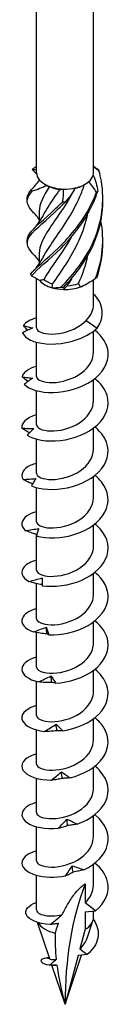
# Model space of a CAD drawing. Units: millimetres. Extents: x -44 to 100, y -474 to 4.
# Drawn here: x 85 to 93, y -474 to -383 of the extents above; entities that cross this region are included whole.
import ezdxf

# ---------------------------------------------------------------- set-up
doc = ezdxf.new("R2010")
doc.units = ezdxf.units.MM

# ---------------------------------------------------------------- blocks, each defined once
blk = doc.blocks.new('SWW8x220-ISO')
at = {"layer": ''}
for p, q in [((-2.638, -14.247), (-2.638, 82.139)), ((2.637, -14.247), (2.637, 82.139)), ((-2.387, -14.894), (-2.387, -14.984)), ((1.688, -15.426), (1.865, -15.324)), ((-2.387, -17.857), (-2.387, -18.824)), ((-2.387, -21.735), (-2.387, -22.702)), ((-2.638, -28.641), (-2.638, -24.063)), ((1.865, -24.632), (2.194, -24.442)), ((2.637, -26.489), (2.637, -24.17)), ((1.956, -27.943), (2.967, -28.666)), ((2.637, -30.887), (2.637, -28.936)), ((-2.638, -33.132), (-2.638, -29.966)), ((2.637, -35.377), (2.637, -33.427)), ((-2.638, -37.623), (-2.638, -34.456)), ((2.637, -39.868), (2.637, -37.918)), ((-2.638, -42.114), (-2.638, -38.947)), ((2.637, -44.359), (2.637, -42.409)), ((-2.638, -46.604), (-2.638, -43.438)), ((2.637, -48.85), (2.637, -46.899)), ((-2.638, -47.874), (-2.638, -47.787)), ((-2.638, -51.095), (-2.638, -47.929)), ((2.637, -53.34), (2.637, -51.39)), ((-2.638, -55.586), (-2.638, -52.329)), ((2.637, -57.831), (2.637, -55.881)), ((-2.638, -60.076), (-2.638, -56.873)), ((2.637, -62.322), (2.637, -60.372)), ((-2.638, -64.567), (-2.638, -61.401)), ((2.637, -66.813), (2.637, -64.862)), ((-2.638, -69.058), (-2.638, -65.891)), ((2.637, -71.303), (2.637, -69.353)), ((-2.638, -73.549), (-2.638, -70.382)), ((2.637, -75.794), (2.637, -73.844)), ((-2.638, -78.039), (-2.638, -74.873)), ((2.637, -80.285), (2.637, -78.335)), ((-2.638, -82.582), (-2.638, -79.364)), ((1.865, -80.154), (1.865, -81.923)), ((2.828, -82.675), (1.865, -81.923)), ((1.865, -82.761), (2.828, -82.675)), ((1.865, -82.761), (1.865, -84.364)), ((2.637, -83.288), (2.637, -82.692)), ((-1.405, -87.119), (-2.535, -83.738)), ((2.047, -85.2), (2.59, -83.576)), ((1.865, -84.364), (1.376, -86.191)), ((1.376, -86.191), (2.045, -86.714)), ((-1.782, -87.012), (-1.423, -87.067)), ((0, -91.325), (1.525, -86.76)), ((1.216, -86.788), (0, -91.325)), ((2.045, -86.714), (1.216, -86.788)), ((0, -91.325), (-1.208, -87.711))]:
    blk.add_line(p, q, dxfattribs=at)
for centre, major_axis, start_param, end_param in [((0, -14.247), (-2.637, 0), 0, 0.468784), ((0, -14.247), (2.637, 0), 5.704772, 6.12856), ((0, -14.247), (2.638, 0), 6.12856, 6.283185), ((0, -14.247), (2.637, 0), 3.610377, 4.034165), ((0, -14.247), (2.637, 0), 4.034165, 4.657575), ((0, -14.451), (-2.388, 0), 1.966635, 2.356194), ((0, -14.247), (2.638, 0), 5.081363, 5.704772), ((0, -14.451), (-2.388, 0), 0.9194, 1.378923), ((0, -14.247), (2.637, 0), 4.657575, 5.081363), ((0, -23.555), (-2.637, 0), 0.473693, 1.097103), ((0, -23.351), (-2.388, 0), 0.610752, 1.070276), ((0, -23.351), (-2.388, 0), 1.65795, 2.117473), ((0, -23.555), (-2.638, 0), 2.144301, 2.356194), ((0, -23.555), (-2.637, 0), 1.097103, 1.520891), ((0, -23.555), (-2.638, 0), 1.520891, 2.144301), ((31.093, -109.276), (-21.986, 38.082), 0.43729, 0.785398), ((0, -83.288), (-2.637, 0), 0.304552, 1.222237), ((0, -83.288), (2.637, 0), 5.497787, 6.283185)]:
    blk.add_ellipse(centre, major_axis=major_axis, ratio=0.57735, start_param=start_param, end_param=end_param, dxfattribs=at)
for points in [[(-2.905, -13.824), (-2.822, -13.779), (-2.733, -13.729), (-2.638, -13.674)], [(2.638, -13.652), (2.77, -13.743), (2.901, -13.839), (3.029, -13.939)], [(-2.638, -14.011), (-2.841, -14), (-2.974, -13.977), (-3.037, -13.946)], [(-2.908, -14.084), (-2.953, -14.037), (-2.996, -13.991), (-3.037, -13.946)], [(2.606, -14.482), (2.828, -14.955), (2.971, -15.454), (3.037, -15.961)], [(3.147, -14.066), (2.969, -13.943), (2.797, -13.83), (2.638, -13.73)], [(-3.147, -15.841), (-2.858, -15.574), (-2.586, -15.27), (-2.353, -14.935)], [(-1.655, -15.433), (-2.128, -15.655), (-2.592, -15.833), (-3.029, -15.968)], [(-1.655, -15.433), (-1.59, -15.469), (-1.521, -15.508), (-1.448, -15.548)], [(2.905, -16.083), (2.71, -15.722), (2.476, -15.38), (2.208, -15.08)], [(-1.448, -15.548), (-2.029, -16.427), (-2.379, -17.142), (-2.385, -17.856)], [(-0.455, -15.805), (-0.357, -15.797), (-0.253, -15.785), (-0.145, -15.768)], [(-0.242, -16.971), (-0.148, -16.576), (-0.11, -16.168), (-0.145, -15.768)], [(0.951, -15.668), (0.699, -16.131), (0.379, -16.571), (0.007, -16.975)], [(-3.502, -16.873), (-3.499, -16.803), (-3.499, -16.733), (-3.502, -16.663)], [(2.829, -24.041), (3.481, -22.355), (3.67, -20.485), (3.327, -18.707)], [(-3.502, -20.752), (-3.499, -20.682), (-3.499, -20.612), (-3.502, -20.542)], [(2.969, -23.922), (3.329, -22.87), (3.507, -21.757), (3.494, -20.646)], [(-2.969, -21.777), (-2.76, -21.988), (-2.563, -22.22), (-2.388, -22.468)], [(1.241, -24.529), (1.622, -23.703), (1.928, -22.812), (2.128, -21.89)], [(-3.093, -23.798), (-2.876, -23.915), (-2.625, -24.066), (-2.347, -24.25)], [(-1.956, -24.142), (-2.09, -24.181), (-2.22, -24.217), (-2.347, -24.25)], [(-1.203, -24.91), (-1.178, -24.795), (-1.159, -24.678), (-1.146, -24.561)], [(0.591, -24.083), (0.465, -24.303), (0.337, -24.517), (0.208, -24.724)], [(1.431, -24.835), (1.373, -24.73), (1.31, -24.627), (1.241, -24.529)], [(1.431, -24.835), (1.904, -24.622), (2.376, -24.353), (2.829, -24.041)], [(-1.203, -24.91), (-0.995, -24.925), (-0.712, -24.907), (-0.374, -24.86)], [(-0.124, -24.87), (-0.189, -24.937), (-0.196, -25.006), (-0.132, -25.076)], [(0.208, -24.724), (0.099, -24.844), (-0.014, -24.962), (-0.132, -25.076)], [(-2.633, -27.712), (-3.216, -27.87), (-3.653, -28.124), (-3.858, -28.419)], [(-3.452, -28.853), (-3.59, -28.714), (-3.726, -28.567), (-3.858, -28.419)], [(-2.636, -32.201), (-3.385, -32.405), (-3.881, -32.774), (-3.98, -33.171)], [(-1.671, -56.991), (-1.691, -56.784), (-1.71, -56.577), (-1.728, -56.37)], [(-1.231, -61.503), (-1.252, -61.298), (-1.273, -61.093), (-1.294, -60.887)], [(-0.756, -65.97), (-0.778, -65.767), (-0.8, -65.564), (-0.822, -65.361)], [(-0.259, -70.39), (-0.282, -70.189), (-0.305, -69.988), (-0.328, -69.787)], [(0.245, -74.761), (0.222, -74.563), (0.199, -74.364), (0.176, -74.165)], [(0.742, -79.084), (0.719, -78.888), (0.697, -78.691), (0.675, -78.494)], [(1.865, -81.923), (2.353, -81.454), (2.627, -80.869), (2.633, -80.284)], [(-0.901, -84.719), (-0.937, -85.517), (-0.904, -86.331), (-0.816, -87.158)], [(1.376, -86.191), (1.681, -85.911), (1.916, -85.567), (2.041, -85.197)], [(-1.782, -87.012), (-1.679, -87), (-1.565, -86.996), (-1.445, -87.002)]]:
    blk.add_open_spline(points, degree=3, dxfattribs=at)
for points, knots in [([(-3.037, -13.946), (-3.015, -13.925), (-2.993, -13.904), (-2.949, -13.863), (-2.927, -13.843), (-2.905, -13.824)], [-0.02500548, -0.02500548, -0.02500548, -0.02500548, -0.01267444, -0.01267444, 0, 0, 0, 0]), ([(-2.624, -14.403), (-2.663, -14.355), (-2.704, -14.308), (-2.798, -14.201), (-2.853, -14.142), (-2.908, -14.084)], [0.10934785, 0.10934785, 0.10934785, 0.10934785, 0.12803755, 0.12803755, 0.15233341, 0.15233341, 0.15233341, 0.15233341]), ([(-0.374, -24.86), (0.763, -23.722), (1.947, -22.238), (2.682, -20.524), (3.418, -18.808), (3.682, -16.876), (3.364, -15.031), (3.308, -14.706), (3.235, -14.384), (3.147, -14.066)], [0.190641, 0.190641, 0.190641, 0.190641, 1.169719, 1.169719, 1.169719, 2.149988, 2.149988, 2.149988, 2.322633, 2.322633, 2.322633, 2.322633]), ([(3.029, -13.939), (3.049, -13.958), (3.068, -13.979), (3.107, -14.021), (3.127, -14.043), (3.147, -14.066)], [-0.02500548, -0.02500548, -0.02500548, -0.02500548, -0.01267444, -0.01267444, 0, 0, 0, 0]), ([(-2.016, -22.093), (-1.787, -21.634), (-1.463, -21.141), (-1.077, -20.583), (-0.309, -19.472), (0.671, -18.095), (1.375, -16.474), (1.531, -16.113), (1.674, -15.742), (1.8, -15.362)], [0.591678, 0.591678, 0.591678, 0.591678, 1.134707, 1.134707, 1.134707, 2.216403, 2.216403, 2.216403, 2.456917, 2.456917, 2.456917, 2.456917]), ([(-2.908, -17.963), (-3.519, -17.326), (-3.667, -16.86), (-3.286, -16.292), (-3.216, -16.188), (-3.13, -16.081), (-3.029, -15.968)], [1.205938, 1.205938, 1.205938, 1.205938, 2.149988, 2.149988, 2.149988, 2.322633, 2.322633, 2.322633, 2.322633]), ([(-3.496, -16.664), (-3.504, -16.497), (-3.461, -16.33), (-3.364, -16.155), (-3.308, -16.054), (-3.235, -15.949), (-3.147, -15.841)], [1.8520833, 1.8520833, 1.8520833, 1.8520833, 2.1499883, 2.1499883, 2.1499883, 2.3226331, 2.3226331, 2.3226331, 2.3226331]), ([(-3.202, -23.668), (-2.74, -23.063), (-1.735, -22.308), (-0.61, -21.214), (0.517, -20.119), (1.732, -18.68), (2.525, -16.994), (2.665, -16.697), (2.792, -16.393), (2.905, -16.083)], [0.190641, 0.190641, 0.190641, 0.190641, 1.169719, 1.169719, 1.169719, 2.149988, 2.149988, 2.149988, 2.322633, 2.322633, 2.322633, 2.322633]), ([(-3.029, -15.968), (-3.049, -15.946), (-3.068, -15.924), (-3.107, -15.882), (-3.127, -15.861), (-3.147, -15.841)], [-0.02500548, -0.02500548, -0.02500548, -0.02500548, -0.01267444, -0.01267444, 0, 0, 0, 0]), ([(-3.093, -23.798), (-2.557, -23.172), (-1.499, -22.375), (-0.362, -21.234), (0.776, -20.093), (1.96, -18.604), (2.692, -16.886), (2.821, -16.584), (2.936, -16.275), (3.037, -15.961)], [0.190641, 0.190641, 0.190641, 0.190641, 1.169719, 1.169719, 1.169719, 2.149988, 2.149988, 2.149988, 2.322633, 2.322633, 2.322633, 2.322633]), ([(0.92, -15.725), (0.127, -17.248), (-0.843, -18.499), (-1.508, -19.518), (-2.055, -20.356), (-2.378, -21.046), (-2.385, -21.734)], [-2.457709, -2.457709, -2.457709, -2.457709, -1.378567, -1.378567, -1.378567, -0.491561, -0.491561, -0.491561, -0.491561]), ([(-2.016, -18.215), (-1.772, -17.726), (-1.42, -17.199), (-1.003, -16.598), (-0.829, -16.346), (-0.644, -16.082), (-0.455, -15.805)], [1.6388757, 1.6388757, 1.6388757, 1.6388757, 2.2164027, 2.2164027, 2.2164027, 2.4581585, 2.4581585, 2.4581585, 2.4581585]), ([(3.037, -15.961), (3.015, -15.98), (2.993, -15.999), (2.949, -16.04), (2.927, -16.061), (2.905, -16.083)], [-0.02500548, -0.02500548, -0.02500548, -0.02500548, -0.01267444, -0.01267444, 0, 0, 0, 0]), ([(-2.969, -21.777), (-3.575, -21.128), (-3.664, -20.654), (-3.198, -20.048), (-2.731, -19.441), (-1.722, -18.684), (-0.594, -17.585), (-0.396, -17.392), (-0.194, -17.189), (0.007, -16.975)], [0.190641, 0.190641, 0.190641, 0.190641, 1.169719, 1.169719, 1.169719, 2.149988, 2.149988, 2.149988, 2.322633, 2.322633, 2.322633, 2.322633]), ([(-3.495, -20.542), (-3.503, -20.337), (-3.437, -20.133), (-3.292, -19.914), (-2.901, -19.325), (-1.95, -18.608), (-0.839, -17.556), (-0.643, -17.371), (-0.443, -17.176), (-0.242, -16.971)], [0.804886, 0.804886, 0.804886, 0.804886, 1.169719, 1.169719, 1.169719, 2.149988, 2.149988, 2.149988, 2.322633, 2.322633, 2.322633, 2.322633]), ([(0.007, -16.975), (-0.034, -16.973), (-0.075, -16.972), (-0.158, -16.97), (-0.2, -16.97), (-0.242, -16.971)], [-0.02500548, -0.02500548, -0.02500548, -0.02500548, -0.01267444, -0.01267444, 0, 0, 0, 0]), ([(-0.124, -24.87), (1.018, -23.685), (2.165, -22.153), (2.836, -20.41), (3.281, -19.252), (3.508, -18.008), (3.495, -16.768)], [0.190641, 0.190641, 0.190641, 0.190641, 1.169719, 1.169719, 1.169719, 1.819989, 1.819989, 1.819989, 1.819989]), ([(-2.387, -18.591), (-2.499, -18.433), (-2.619, -18.282), (-2.798, -18.079), (-2.853, -18.02), (-2.908, -17.963)], [0.07057053, 0.07057053, 0.07057053, 0.07057053, 0.12803755, 0.12803755, 0.15233341, 0.15233341, 0.15233341, 0.15233341]), ([(-2.908, -19.452), (-2.607, -19.14), (-2.333, -18.782), (-2.086, -18.34), (-2.054, -18.279), (-2.023, -18.218)], [0, 0, 0, 0, 0.1315824, 0.1315824, 0.1522918, 0.1522918, 0.1522918, 0.1522918]), ([(-1.146, -24.561), (-0.392, -23.466), (0.587, -22.111), (1.307, -20.507), (1.658, -19.722), (1.94, -18.881), (2.128, -18.012)], [0.055116, 0.055116, 0.055116, 0.055116, 1.134707, 1.134707, 1.134707, 1.662734, 1.662734, 1.662734, 1.662734]), ([(0.591, -20.204), (-0.155, -21.506), (-0.991, -22.591), (-1.571, -23.494), (-1.716, -23.719), (-1.846, -23.934), (-1.956, -24.142)], [-1.265381, -1.265381, -1.265381, -1.265381, -0.296871, -0.296871, -0.296871, -0.055116, -0.055116, -0.055116, -0.055116]), ([(-2.908, -23.331), (-2.607, -23.018), (-2.333, -22.661), (-2.086, -22.218), (-2.054, -22.157), (-2.023, -22.096)], [0, 0, 0, 0, 0.1315824, 0.1315824, 0.1522918, 0.1522918, 0.1522918, 0.1522918]), ([(-3.202, -23.668), (-3.184, -23.69), (-3.167, -23.712), (-3.13, -23.756), (-3.112, -23.777), (-3.093, -23.798)], [-0.02500548, -0.02500548, -0.02500548, -0.02500548, -0.01267444, -0.01267444, 0, 0, 0, 0]), ([(2.829, -24.041), (2.852, -24.023), (2.875, -24.004), (2.922, -23.964), (2.945, -23.943), (2.969, -23.922)], [-0.02500548, -0.02500548, -0.02500548, -0.02500548, -0.01267444, -0.01267444, 0, 0, 0, 0]), ([(-0.374, -24.86), (-0.333, -24.863), (-0.292, -24.865), (-0.208, -24.868), (-0.166, -24.87), (-0.124, -24.87)], [-0.02500548, -0.02500548, -0.02500548, -0.02500548, -0.01267444, -0.01267444, 0, 0, 0, 0]), ([(2.967, -28.666), (3.587, -27.823), (3.585, -26.878), (3.148, -26.134), (3.012, -25.902), (2.837, -25.689), (2.637, -25.498)], [0, 0, 0, 0, 0.914841, 0.914841, 0.914841, 1.199559, 1.199559, 1.199559, 1.199559]), ([(1.956, -27.943), (2.195, -27.711), (2.378, -27.453), (2.589, -26.954), (2.637, -26.722), (2.637, -26.489)], [0, 0, 0, 0, 0.1107579, 0.1107579, 0.2017205, 0.2017205, 0.2017205, 0.2017205]), ([(-2.632, -28.642), (-2.635, -28.718), (-2.602, -28.795), (-2.532, -28.865), (-2.267, -29.133), (-1.479, -29.3), (-0.556, -29.159), (0.344, -29.022), (1.338, -28.587), (1.956, -27.943)], [73.042029, 73.042029, 73.042029, 73.042029, 73.326477, 73.326477, 73.326477, 74.400304, 74.400304, 74.400304, 75.448489, 75.448489, 75.448489, 75.448489]), ([(-2.996, -28.64), (-3.153, -28.708), (-3.311, -28.782), (-3.625, -28.94), (-3.784, -29.025), (-3.94, -29.112)], [0, 0, 0, 0, 0.0632993, 0.0632993, 0.1267737, 0.1267737, 0.1267737, 0.1267737]), ([(-3.94, -29.112), (-3.722, -29.605), (-2.876, -30.025), (-1.738, -30.116), (-0.597, -30.208), (0.809, -29.96), (1.92, -29.383), (2.312, -29.179), (2.667, -28.938), (2.967, -28.666)], [73.215574, 73.215574, 73.215574, 73.215574, 74.163316, 74.163316, 74.163316, 75.113486, 75.113486, 75.113486, 75.448489, 75.448489, 75.448489, 75.448489]), ([(-3.858, -28.419), (-3.713, -28.46), (-3.568, -28.5), (-3.28, -28.574), (-3.137, -28.609), (-2.996, -28.64)], [0, 0, 0, 0, 0.0645654, 0.0645654, 0.1295968, 0.1295968, 0.1295968, 0.1295968]), ([(-3.769, -33.858), (-3.343, -34.322), (-2.314, -34.651), (-1.093, -34.625), (0.124, -34.598), (1.5, -34.213), (2.49, -33.533), (3.493, -32.843), (4.073, -31.861), (3.992, -30.893), (3.93, -30.144), (3.474, -29.414), (2.763, -28.839)], [67.100552, 67.100552, 67.100552, 67.100552, 68.052895, 68.052895, 68.052895, 69.001517, 69.001517, 69.001517, 69.963305, 69.963305, 69.963305, 70.707739, 70.707739, 70.707739, 70.707739]), ([(-2.635, -33.132), (-2.636, -33.18), (-2.624, -33.227), (-2.596, -33.274), (-2.43, -33.555), (-1.725, -33.768), (-0.829, -33.683), (0.061, -33.6), (1.104, -33.215), (1.792, -32.593), (2.323, -32.113), (2.627, -31.5), (2.634, -30.886)], [66.758844, 66.758844, 66.758844, 66.758844, 66.935942, 66.935942, 66.935942, 68.009949, 68.009949, 68.009949, 69.07658, 69.07658, 69.07658, 69.900437, 69.900437, 69.900437, 69.900437]), ([(-3.439, -33.61), (-3.452, -33.6), (-3.465, -33.59), (-3.648, -33.45), (-3.817, -33.312), (-3.98, -33.171)], [0.06097795, 0.06097795, 0.06097795, 0.06097795, 0.06622893, 0.06622893, 0.13429446, 0.13429446, 0.13429446, 0.13429446]), ([(-3.98, -33.171), (-3.812, -33.197), (-3.644, -33.221), (-3.311, -33.266), (-3.144, -33.285), (-2.98, -33.302)], [0, 0, 0, 0, 0.0645654, 0.0645654, 0.1295968, 0.1295968, 0.1295968, 0.1295968]), ([(-2.98, -33.302), (-3.111, -33.383), (-3.244, -33.472), (-3.506, -33.658), (-3.638, -33.757), (-3.769, -33.858)], [0, 0, 0, 0, 0.0632993, 0.0632993, 0.1267737, 0.1267737, 0.1267737, 0.1267737]), ([(-3.491, -38.582), (-2.871, -38.995), (-1.696, -39.217), (-0.433, -39.07), (0.824, -38.923), (2.134, -38.407), (2.979, -37.637), (3.835, -36.857), (4.187, -35.83), (3.894, -34.88), (3.718, -34.311), (3.313, -33.776), (2.76, -33.331)], [60.98553, 60.98553, 60.98553, 60.98553, 61.937873, 61.937873, 61.937873, 62.886495, 62.886495, 62.886495, 63.848283, 63.848283, 63.848283, 64.424554, 64.424554, 64.424554, 64.424554]), ([(-2.636, -37.623), (-2.637, -37.651), (-2.633, -37.679), (-2.623, -37.707), (-2.526, -37.991), (-1.891, -38.232), (-1.027, -38.189), (-0.166, -38.145), (0.887, -37.812), (1.624, -37.226), (2.253, -36.726), (2.629, -36.053), (2.636, -35.377)], [60.475659, 60.475659, 60.475659, 60.475659, 60.579866, 60.579866, 60.579866, 61.64647, 61.64647, 61.64647, 62.709818, 62.709818, 62.709818, 63.617251, 63.617251, 63.617251, 63.617251]), ([(-2.637, -36.691), (-2.659, -36.697), (-2.681, -36.703), (-2.702, -36.709), (-3.585, -36.962), (-4.073, -37.453), (-3.99, -37.929)], [59.6248494, 59.6248494, 59.6248494, 59.6248494, 59.6465449, 59.6465449, 59.6465449, 60.5448322, 60.5448322, 60.5448322, 60.5448322]), ([(-3.292, -38.365), (-3.337, -38.339), (-3.382, -38.313), (-3.616, -38.174), (-3.806, -38.053), (-3.99, -37.929)], [0.05031767, 0.05031767, 0.05031767, 0.05031767, 0.06622893, 0.06622893, 0.13429446, 0.13429446, 0.13429446, 0.13429446]), ([(-3.99, -37.929), (-3.804, -37.938), (-3.618, -37.945), (-3.247, -37.955), (-3.063, -37.958), (-2.88, -37.957)], [0, 0, 0, 0, 0.0645654, 0.0645654, 0.1295968, 0.1295968, 0.1295968, 0.1295968]), ([(-2.88, -37.957), (-2.982, -38.05), (-3.084, -38.15), (-3.288, -38.359), (-3.39, -38.469), (-3.491, -38.582)], [0, 0, 0, 0, 0.0632993, 0.0632993, 0.1267737, 0.1267737, 0.1267737, 0.1267737]), ([(-3.115, -43.274), (-2.319, -43.618), (-1.029, -43.72), (0.238, -43.45), (1.501, -43.18), (2.709, -42.542), (3.383, -41.698), (4.067, -40.843), (4.184, -39.793), (3.685, -38.881), (3.474, -38.495), (3.154, -38.136), (2.761, -37.823)], [54.870507, 54.870507, 54.870507, 54.870507, 55.822851, 55.822851, 55.822851, 56.771472, 56.771472, 56.771472, 57.733261, 57.733261, 57.733261, 58.141369, 58.141369, 58.141369, 58.141369]), ([(-2.637, -42.114), (-2.637, -42.121), (-2.637, -42.129), (-2.636, -42.137), (-2.609, -42.421), (-2.053, -42.686), (-1.233, -42.685), (-0.414, -42.684), (0.637, -42.408), (1.418, -41.869), (2.162, -41.356), (2.634, -40.616), (2.637, -39.868)], [54.192473, 54.192473, 54.192473, 54.192473, 54.221731, 54.221731, 54.221731, 55.276886, 55.276886, 55.276886, 56.330902, 56.330902, 56.330902, 57.334066, 57.334066, 57.334066, 57.334066]), ([(-2.636, -41.183), (-2.827, -41.234), (-3.002, -41.294), (-3.158, -41.364), (-3.893, -41.696), (-4.169, -42.225), (-3.888, -42.683)], [53.341664, 53.341664, 53.341664, 53.341664, 53.531523, 53.531523, 53.531523, 54.42981, 54.42981, 54.42981, 54.42981]), ([(-3.888, -42.683), (-3.689, -42.673), (-3.489, -42.662), (-3.093, -42.634), (-2.895, -42.618), (-2.698, -42.599)], [0, 0, 0, 0, 0.0645654, 0.0645654, 0.1295968, 0.1295968, 0.1295968, 0.1295968]), ([(-3.014, -43.099), (-3.103, -43.062), (-3.191, -43.023), (-3.483, -42.89), (-3.688, -42.788), (-3.888, -42.683)], [0.03738744, 0.03738744, 0.03738744, 0.03738744, 0.06622893, 0.06622893, 0.13429446, 0.13429446, 0.13429446, 0.13429446]), ([(-2.698, -42.599), (-2.768, -42.7), (-2.838, -42.809), (-2.977, -43.034), (-3.047, -43.153), (-3.115, -43.274)], [0, 0, 0, 0, 0.0632993, 0.0632993, 0.1267737, 0.1267737, 0.1267737, 0.1267737]), ([(-2.651, -47.925), (-1.701, -48.184), (-0.334, -48.157), (0.903, -47.765), (2.135, -47.374), (3.207, -46.625), (3.693, -45.724), (4.186, -44.812), (4.062, -43.762), (3.373, -42.908), (3.201, -42.696), (2.995, -42.496), (2.763, -42.312)], [48.755485, 48.755485, 48.755485, 48.755485, 49.707829, 49.707829, 49.707829, 50.65645, 50.65645, 50.65645, 51.618238, 51.618238, 51.618238, 51.858183, 51.858183, 51.858183, 51.858183]), ([(-2.637, -46.604), (-2.634, -46.878), (-2.147, -47.144), (-1.386, -47.173), (-0.592, -47.203), (0.468, -46.964), (1.284, -46.448), (2.098, -45.934), (2.636, -45.154), (2.637, -44.364), (2.637, -44.362), (2.637, -44.36), (2.637, -44.359)], [47.909288, 47.909288, 47.909288, 47.909288, 48.926676, 48.926676, 48.926676, 49.988472, 49.988472, 49.988472, 51.04881, 51.04881, 51.04881, 51.050881, 51.050881, 51.050881, 51.050881]), ([(-2.633, -45.676), (-2.993, -45.771), (-3.298, -45.903), (-3.524, -46.06), (-4.091, -46.455), (-4.148, -47), (-3.676, -47.422)], [47.058479, 47.058479, 47.058479, 47.058479, 47.4165, 47.4165, 47.4165, 48.314788, 48.314788, 48.314788, 48.314788]), ([(-3.676, -47.422), (-3.469, -47.392), (-3.262, -47.361), (-2.851, -47.294), (-2.645, -47.259), (-2.441, -47.22)], [0, 0, 0, 0, 0.0645654, 0.0645654, 0.1295968, 0.1295968, 0.1295968, 0.1295968]), ([(-2.615, -47.794), (-2.757, -47.753), (-2.898, -47.709), (-3.251, -47.588), (-3.466, -47.507), (-3.676, -47.422)], [0.0222086, 0.0222086, 0.0222086, 0.0222086, 0.0662289, 0.0662289, 0.1342945, 0.1342945, 0.1342945, 0.1342945]), ([(-2.441, -47.22), (-2.476, -47.326), (-2.512, -47.44), (-2.582, -47.675), (-2.617, -47.799), (-2.651, -47.925)], [0, 0, 0, 0, 0.0632993, 0.0632993, 0.1267737, 0.1267737, 0.1267737, 0.1267737]), ([(-2.113, -52.527), (-1.034, -52.687), (0.371, -52.526), (1.543, -52.016), (2.71, -51.509), (3.614, -50.663), (3.898, -49.726), (4.186, -48.775), (3.826, -47.749), (2.966, -46.971), (2.902, -46.912), (2.835, -46.856), (2.766, -46.801)], [42.640463, 42.640463, 42.640463, 42.640463, 43.592806, 43.592806, 43.592806, 44.541428, 44.541428, 44.541428, 45.503216, 45.503216, 45.503216, 45.574998, 45.574998, 45.574998, 45.574998]), ([(-2.635, -51.095), (-2.628, -51.334), (-2.263, -51.573), (-1.649, -51.643), (-0.913, -51.728), (0.149, -51.559), (1.019, -51.093), (1.887, -50.629), (2.525, -49.877), (2.623, -49.082), (2.633, -49.005), (2.637, -48.927), (2.636, -48.85)], [41.626103, 41.626103, 41.626103, 41.626103, 42.5215, 42.5215, 42.5215, 43.593472, 43.593472, 43.593472, 44.663572, 44.663572, 44.663572, 44.767695, 44.767695, 44.767695, 44.767695]), ([(-2.632, -50.167), (-3.158, -50.309), (-3.567, -50.528), (-3.791, -50.787), (-4.173, -51.228), (-4.01, -51.768), (-3.36, -52.134)], [40.775293, 40.775293, 40.775293, 40.775293, 41.301478, 41.301478, 41.301478, 42.199766, 42.199766, 42.199766, 42.199766]), ([(-3.36, -52.134), (-3.152, -52.085), (-2.943, -52.033), (-2.528, -51.926), (-2.321, -51.871), (-2.114, -51.812)], [0, 0, 0, 0, 0.0645654, 0.0645654, 0.1295968, 0.1295968, 0.1295968, 0.1295968]), ([(-2.114, -51.812), (-2.115, -51.92), (-2.115, -52.035), (-2.115, -52.274), (-2.114, -52.4), (-2.113, -52.527)], [0, 0, 0, 0, 0.0632993, 0.0632993, 0.1267737, 0.1267737, 0.1267737, 0.1267737]), ([(-1.514, -57.074), (-0.339, -57.125), (1.065, -56.827), (2.139, -56.208), (3.207, -55.591), (3.92, -54.667), (3.993, -53.712), (4.06, -52.841), (3.593, -51.96), (2.765, -51.291)], [36.525441, 36.525441, 36.525441, 36.525441, 37.477784, 37.477784, 37.477784, 38.426406, 38.426406, 38.426406, 39.291813, 39.291813, 39.291813, 39.291813]), ([(-2.114, -52.431), (-2.314, -52.4), (-2.515, -52.358), (-2.928, -52.259), (-3.146, -52.199), (-3.36, -52.134)], [0.0049537, 0.0049537, 0.0049537, 0.0049537, 0.0662289, 0.0662289, 0.1342945, 0.1342945, 0.1342945, 0.1342945]), ([(-2.633, -55.585), (-2.627, -55.799), (-2.344, -56.012), (-1.843, -56.105), (-1.181, -56.228), (-0.162, -56.125), (0.728, -55.727), (1.618, -55.328), (2.345, -54.64), (2.563, -53.87), (2.612, -53.696), (2.635, -53.518), (2.634, -53.341)], [35.342917, 35.342917, 35.342917, 35.342917, 36.139984, 36.139984, 36.139984, 37.193464, 37.193464, 37.193464, 38.246413, 38.246413, 38.246413, 38.48451, 38.48451, 38.48451, 38.48451]), ([(-2.633, -54.656), (-3.324, -54.845), (-3.807, -55.171), (-3.951, -55.534), (-4.138, -56.003), (-3.758, -56.516), (-2.949, -56.812)], [34.492108, 34.492108, 34.492108, 34.492108, 35.186456, 35.186456, 35.186456, 36.084743, 36.084743, 36.084743, 36.084743]), ([(-2.949, -56.812), (-2.745, -56.742), (-2.541, -56.671), (-2.135, -56.524), (-1.931, -56.448), (-1.728, -56.37)], [0, 0, 0, 0, 0.0645654, 0.0645654, 0.1295968, 0.1295968, 0.1295968, 0.1295968]), ([(-1.728, -56.37), (-1.694, -56.476), (-1.658, -56.589), (-1.587, -56.825), (-1.551, -56.949), (-1.514, -57.074)], [0, 0, 0, 0, 0.0632993, 0.0632993, 0.1267737, 0.1267737, 0.1267737, 0.1267737]), ([(-0.873, -61.561), (0.366, -61.494), (1.73, -61.061), (2.674, -60.344), (3.615, -59.63), (4.115, -58.647), (3.976, -57.695), (3.874, -56.995), (3.428, -56.323), (2.761, -55.784)], [30.410419, 30.410419, 30.410419, 30.410419, 31.362762, 31.362762, 31.362762, 32.311384, 32.311384, 32.311384, 33.008627, 33.008627, 33.008627, 33.008627]), ([(-1.671, -56.991), (-1.885, -56.98), (-2.099, -56.956), (-2.522, -56.895), (-2.738, -56.856), (-2.949, -56.812)], [0, 0, 0, 0, 0.0662289, 0.0662289, 0.1342945, 0.1342945, 0.1342945, 0.1342945]), ([(-1.514, -57.074), (-1.536, -57.059), (-1.56, -57.045), (-1.612, -57.017), (-1.641, -57.004), (-1.671, -56.991)], [0, 0, 0, 0, 0.0717317, 0.0717317, 0.1436998, 0.1436998, 0.1436998, 0.1436998]), ([(-2.632, -60.076), (-2.626, -60.276), (-2.381, -60.477), (-1.935, -60.577), (-1.303, -60.719), (-0.294, -60.644), (0.61, -60.268), (1.514, -59.893), (2.277, -59.221), (2.534, -58.454), (2.603, -58.25), (2.635, -58.041), (2.632, -57.832)], [29.059732, 29.059732, 29.059732, 29.059732, 29.807091, 29.807091, 29.807091, 30.864081, 30.864081, 30.864081, 31.920447, 31.920447, 31.920447, 32.201325, 32.201325, 32.201325, 32.201325]), ([(-2.636, -59.145), (-3.496, -59.379), (-4.013, -59.833), (-4, -60.291), (-3.986, -60.769), (-3.401, -61.235), (-2.455, -61.445)], [28.208923, 28.208923, 28.208923, 28.208923, 29.071434, 29.071434, 29.071434, 29.969721, 29.969721, 29.969721, 29.969721]), ([(-2.455, -61.445), (-2.262, -61.356), (-2.067, -61.265), (-1.681, -61.08), (-1.487, -60.985), (-1.294, -60.887)], [0, 0, 0, 0, 0.0645654, 0.0645654, 0.1295968, 0.1295968, 0.1295968, 0.1295968]), ([(-1.294, -60.887), (-1.225, -60.988), (-1.155, -61.097), (-1.015, -61.322), (-0.944, -61.441), (-0.873, -61.561)], [0, 0, 0, 0, 0.0632993, 0.0632993, 0.1267737, 0.1267737, 0.1267737, 0.1267737]), ([(-0.208, -65.984), (1.06, -65.795), (2.345, -65.233), (3.134, -64.432), (3.92, -63.634), (4.194, -62.613), (3.846, -61.685), (3.652, -61.167), (3.268, -60.684), (2.76, -60.276)], [24.295396, 24.295396, 24.295396, 24.295396, 25.24774, 25.24774, 25.24774, 26.196361, 26.196361, 26.196361, 26.725442, 26.725442, 26.725442, 26.725442]), ([(-1.231, -61.503), (-1.435, -61.512), (-1.639, -61.509), (-2.045, -61.488), (-2.252, -61.469), (-2.455, -61.445)], [0, 0, 0, 0, 0.0662289, 0.0662289, 0.1342945, 0.1342945, 0.1342945, 0.1342945]), ([(-0.873, -61.561), (-0.928, -61.549), (-0.986, -61.539), (-1.105, -61.52), (-1.167, -61.511), (-1.231, -61.503)], [0, 0, 0, 0, 0.0717317, 0.0717317, 0.1436998, 0.1436998, 0.1436998, 0.1436998]), ([(-2.63, -64.567), (-2.627, -64.748), (-2.43, -64.929), (-2.06, -65.036), (-1.477, -65.204), (-0.487, -65.17), (0.433, -64.829), (1.352, -64.488), (2.166, -63.844), (2.482, -63.085), (2.584, -62.837), (2.633, -62.58), (2.631, -62.322)], [22.776547, 22.776547, 22.776547, 22.776547, 23.451153, 23.451153, 23.451153, 24.512223, 24.512223, 24.512223, 25.572573, 25.572573, 25.572573, 25.918139, 25.918139, 25.918139, 25.918139]), ([(-2.637, -63.636), (-2.707, -63.654), (-2.775, -63.674), (-2.84, -63.695), (-3.742, -63.992), (-4.165, -64.549), (-3.935, -65.048), (-3.721, -65.514), (-2.947, -65.915), (-1.892, -66.028)], [21.925738, 21.925738, 21.925738, 21.925738, 21.995253, 21.995253, 21.995253, 22.956412, 22.956412, 22.956412, 23.854699, 23.854699, 23.854699, 23.854699]), ([(0.464, -70.342), (1.725, -70.03), (2.895, -69.349), (3.506, -68.479), (4.115, -67.613), (4.154, -66.577), (3.608, -65.693), (3.4, -65.356), (3.11, -65.044), (2.761, -64.767)], [18.180374, 18.180374, 18.180374, 18.180374, 19.132718, 19.132718, 19.132718, 20.081339, 20.081339, 20.081339, 20.442257, 20.442257, 20.442257, 20.442257]), ([(-1.892, -66.028), (-1.714, -65.92), (-1.535, -65.811), (-1.179, -65.59), (-1.001, -65.477), (-0.822, -65.361)], [0, 0, 0, 0, 0.0645654, 0.0645654, 0.1295968, 0.1295968, 0.1295968, 0.1295968]), ([(-0.822, -65.361), (-0.721, -65.454), (-0.619, -65.554), (-0.414, -65.762), (-0.311, -65.872), (-0.208, -65.984)], [0, 0, 0, 0, 0.0632993, 0.0632993, 0.1267737, 0.1267737, 0.1267737, 0.1267737]), ([(-0.756, -65.97), (-0.944, -65.998), (-1.134, -66.014), (-1.51, -66.032), (-1.703, -66.032), (-1.892, -66.028)], [0, 0, 0, 0, 0.0662289, 0.0662289, 0.1342945, 0.1342945, 0.1342945, 0.1342945]), ([(-0.208, -65.984), (-0.295, -65.98), (-0.384, -65.976), (-0.567, -65.972), (-0.66, -65.971), (-0.756, -65.97)], [0, 0, 0, 0, 0.0717317, 0.0717317, 0.1436998, 0.1436998, 0.1436998, 0.1436998]), ([(-2.629, -69.058), (-2.628, -69.212), (-2.488, -69.367), (-2.213, -69.475), (-1.703, -69.675), (-0.75, -69.696), (0.185, -69.404), (1.119, -69.112), (1.996, -68.51), (2.391, -67.766), (2.553, -67.462), (2.631, -67.138), (2.629, -66.813)], [16.493361, 16.493361, 16.493361, 16.493361, 17.068671, 17.068671, 17.068671, 18.134414, 18.134414, 18.134414, 19.199336, 19.199336, 19.199336, 19.634954, 19.634954, 19.634954, 19.634954]), ([(-2.635, -68.128), (-2.874, -68.191), (-3.089, -68.27), (-3.271, -68.363), (-4.009, -68.74), (-4.197, -69.326), (-3.76, -69.793), (-3.352, -70.229), (-2.41, -70.546), (-1.275, -70.552)], [15.642552, 15.642552, 15.642552, 15.642552, 15.88023, 15.88023, 15.88023, 16.84139, 16.84139, 16.84139, 17.739677, 17.739677, 17.739677, 17.739677]), ([(1.122, -74.636), (2.341, -74.203), (3.363, -73.415), (3.779, -72.495), (4.194, -71.58), (3.997, -70.551), (3.268, -69.729), (3.12, -69.561), (2.951, -69.403), (2.764, -69.256)], [12.065352, 12.065352, 12.065352, 12.065352, 13.017695, 13.017695, 13.017695, 13.966317, 13.966317, 13.966317, 14.159071, 14.159071, 14.159071, 14.159071]), ([(-1.275, -70.552), (-1.118, -70.429), (-0.96, -70.303), (-0.644, -70.049), (-0.486, -69.919), (-0.328, -69.787)], [0, 0, 0, 0, 0.0645654, 0.0645654, 0.1295968, 0.1295968, 0.1295968, 0.1295968]), ([(-0.328, -69.787), (-0.197, -69.869), (-0.065, -69.958), (0.198, -70.143), (0.331, -70.242), (0.464, -70.342)], [0, 0, 0, 0, 0.0632993, 0.0632993, 0.1267737, 0.1267737, 0.1267737, 0.1267737]), ([(-0.259, -70.39), (-0.427, -70.435), (-0.596, -70.469), (-0.933, -70.521), (-1.105, -70.539), (-1.275, -70.552)], [0, 0, 0, 0, 0.0662289, 0.0662289, 0.1342945, 0.1342945, 0.1342945, 0.1342945]), ([(0.464, -70.342), (0.347, -70.348), (0.228, -70.354), (-0.013, -70.37), (-0.135, -70.38), (-0.259, -70.39)], [0, 0, 0, 0, 0.0717317, 0.0717317, 0.1436998, 0.1436998, 0.1436998, 0.1436998]), ([(-2.629, -73.549), (-2.631, -73.669), (-2.549, -73.789), (-2.38, -73.887), (-1.974, -74.122), (-1.082, -74.211), (-0.142, -73.985), (0.797, -73.759), (1.747, -73.218), (2.242, -72.502), (2.499, -72.13), (2.628, -71.717), (2.629, -71.303)], [10.210176, 10.210176, 10.210176, 10.210176, 10.655993, 10.655993, 10.655993, 11.72703, 11.72703, 11.72703, 12.79714, 12.79714, 12.79714, 13.351769, 13.351769, 13.351769, 13.351769]), ([(-2.633, -72.62), (-3.04, -72.729), (-3.378, -72.883), (-3.61, -73.069), (-4.162, -73.508), (-4.111, -74.101), (-3.479, -74.516), (-2.888, -74.903), (-1.806, -75.121), (-0.623, -75.015)], [9.359367, 9.359367, 9.359367, 9.359367, 9.765208, 9.765208, 9.765208, 10.726367, 10.726367, 10.726367, 11.624655, 11.624655, 11.624655, 11.624655]), ([(1.749, -78.866), (2.891, -78.319), (3.735, -77.44), (3.945, -76.49), (4.154, -75.544), (3.728, -74.546), (2.836, -73.802), (2.813, -73.783), (2.789, -73.764), (2.766, -73.745)], [5.95033, 5.95033, 5.95033, 5.95033, 6.902673, 6.902673, 6.902673, 7.851295, 7.851295, 7.851295, 7.875886, 7.875886, 7.875886, 7.875886]), ([(-0.623, -75.015), (-0.491, -74.878), (-0.358, -74.738), (-0.092, -74.455), (0.042, -74.312), (0.176, -74.165)], [0, 0, 0, 0, 0.0645654, 0.0645654, 0.1295968, 0.1295968, 0.1295968, 0.1295968]), ([(0.245, -74.761), (0.102, -74.821), (-0.042, -74.87), (-0.329, -74.953), (-0.477, -74.987), (-0.623, -75.015)], [0, 0, 0, 0, 0.0662289, 0.0662289, 0.1342945, 0.1342945, 0.1342945, 0.1342945]), ([(0.176, -74.165), (0.332, -74.233), (0.49, -74.307), (0.805, -74.465), (0.964, -74.549), (1.122, -74.636)], [0, 0, 0, 0, 0.0632993, 0.0632993, 0.1267737, 0.1267737, 0.1267737, 0.1267737]), ([(1.122, -74.636), (0.979, -74.654), (0.835, -74.673), (0.542, -74.715), (0.394, -74.738), (0.245, -74.761)], [0, 0, 0, 0, 0.0717317, 0.0717317, 0.1436998, 0.1436998, 0.1436998, 0.1436998]), ([(-2.633, -78.04), (-2.635, -78.116), (-2.602, -78.191), (-2.533, -78.262), (-2.276, -78.524), (-1.518, -78.692), (-0.619, -78.566), (0.318, -78.436), (1.369, -77.979), (1.998, -77.296), (2.406, -76.853), (2.626, -76.323), (2.63, -75.793)], [3.926991, 3.926991, 3.926991, 3.926991, 4.20923, 4.20923, 4.20923, 5.260917, 5.260917, 5.260917, 6.357598, 6.357598, 6.357598, 7.068583, 7.068583, 7.068583, 7.068583]), ([(-2.634, -77.109), (-3.365, -77.309), (-3.859, -77.664), (-3.973, -78.05), (-4.121, -78.554), (-3.618, -79.092), (-2.667, -79.356), (-1.93, -79.56), (-0.941, -79.597), (0.047, -79.414)], [3.076182, 3.076182, 3.076182, 3.076182, 3.810427, 3.810427, 3.810427, 4.768087, 4.768087, 4.768087, 5.509632, 5.509632, 5.509632, 5.509632]), ([(2.828, -82.675), (3.726, -81.931), (4.155, -80.929), (3.945, -79.98), (3.803, -79.341), (3.375, -78.733), (2.761, -78.238)], [0, 0, 0, 0, 0.951649, 0.951649, 0.951649, 1.592701, 1.592701, 1.592701, 1.592701]), ([(0.047, -79.414), (0.151, -79.265), (0.255, -79.113), (0.464, -78.808), (0.569, -78.652), (0.675, -78.494)], [0, 0, 0, 0, 0.0645654, 0.0645654, 0.1295968, 0.1295968, 0.1295968, 0.1295968]), ([(0.742, -79.084), (0.629, -79.156), (0.514, -79.218), (0.284, -79.326), (0.165, -79.373), (0.047, -79.414)], [0, 0, 0, 0, 0.0662289, 0.0662289, 0.1342945, 0.1342945, 0.1342945, 0.1342945]), ([(0.675, -78.494), (0.852, -78.546), (1.032, -78.604), (1.389, -78.729), (1.57, -78.796), (1.749, -78.866)], [0, 0, 0, 0, 0.0632993, 0.0632993, 0.1267737, 0.1267737, 0.1267737, 0.1267737]), ([(1.749, -78.866), (1.584, -78.899), (1.417, -78.934), (1.081, -79.007), (0.912, -79.045), (0.742, -79.084)], [0, 0, 0, 0, 0.0717317, 0.0717317, 0.1436998, 0.1436998, 0.1436998, 0.1436998]), ([(-0.25, -83.011), (-0.103, -82.693), (0.059, -82.379), (0.402, -81.787), (0.632, -81.43), (1, -80.95), (1.166, -80.754), (1.427, -80.492), (1.516, -80.41), (1.693, -80.265), (1.78, -80.203), (1.865, -80.154)], [2.6767806, 2.6767806, 2.6767806, 2.6767806, 2.793941, 2.793941, 2.9116704, 2.9116704, 2.9834254, 2.9834254, 3.019303, 3.019303, 3.0551805, 3.0551805, 3.0551805, 3.0551805]), ([(-1.371, -83.926), (-2.512, -83.874), (-3.353, -83.49), (-3.575, -83.045), (-3.794, -82.609), (-3.417, -82.134), (-2.637, -81.895)], [1.152255, 1.152255, 1.152255, 1.152255, 2.126482, 2.126482, 2.126482, 3.08141, 3.08141, 3.08141, 3.08141]), ([(-2.638, -82.582), (-2.638, -82.655), (-2.604, -82.728), (-2.437, -82.896), (-2.266, -82.983), (-1.804, -83.103), (-1.518, -83.135), (-0.899, -83.123), (-0.578, -83.085), (-0.25, -83.011)], [0.2676433, 0.2676433, 0.2676433, 0.2676433, 0.3454207, 0.3454207, 0.4605609, 0.4605609, 0.5757011, 0.5757011, 0.680617, 0.680617, 0.680617, 0.680617]), ([(-1.371, -83.926), (-1.172, -83.769), (-0.97, -83.608), (-0.597, -83.303), (-0.423, -83.159), (-0.25, -83.011)], [-0.1745253, -0.1745253, -0.1745253, -0.1745253, -0.0920011, -0.0920011, -0.0201467, -0.0201467, -0.0201467, -0.0201467]), ([(-0.589, -83.818), (-0.709, -83.843), (-0.828, -83.862), (-1.085, -83.898), (-1.232, -83.913), (-1.371, -83.926)], [-0.1361889, -0.1361889, -0.1361889, -0.1361889, -0.0772234, -0.0772234, 0, 0, 0, 0]), ([(-0.901, -84.719), (-0.877, -84.644), (-0.854, -84.569), (-0.759, -84.279), (-0.679, -84.051), (-0.589, -83.818)], [2.4603794, 2.4603794, 2.4603794, 2.4603794, 2.4903626, 2.4903626, 2.5775628, 2.5775628, 2.5775628, 2.5775628]), ([(2.617, -83.448), (3.005, -83.989), (3.161, -84.6), (3.047, -85.177), (2.933, -85.754), (2.563, -86.292), (2.045, -86.714)], [0.308327, 0.308327, 0.308327, 0.308327, 1.011121, 1.011121, 1.011121, 1.713596, 1.713596, 1.713596, 1.713596]), ([(-1.462, -87.707), (-2.111, -87.608), (-2.34, -87.33), (-2.136, -87.154), (-2.064, -87.091), (-1.941, -87.041), (-1.782, -87.012)], [0.841654, 0.841654, 0.841654, 0.841654, 1.90493, 1.90493, 1.90493, 2.284795, 2.284795, 2.284795, 2.284795]), ([(-1.462, -87.707), (-1.348, -87.614), (-1.23, -87.517), (-1.018, -87.337), (-0.915, -87.248), (-0.816, -87.158)], [-0.09707219, -0.09707219, -0.09707219, -0.09707219, -0.04834808, -0.04834808, -0.00615682, -0.00615682, -0.00615682, -0.00615682]), ([(-1.405, -87.119), (-1.403, -87.127), (-1.389, -87.136), (-1.309, -87.161), (-1.204, -87.175), (-0.984, -87.172), (-0.904, -87.167), (-0.816, -87.158)], [0.1132301, 0.1132301, 0.1132301, 0.1132301, 0.1498064, 0.1498064, 0.2286852, 0.2286852, 0.2669641, 0.2669641, 0.2669641, 0.2669641]), ([(-0.75, -87.704), (-0.861, -87.709), (-0.978, -87.711), (-1.207, -87.711), (-1.339, -87.709), (-1.462, -87.707)], [-0.1178952, -0.1178952, -0.1178952, -0.1178952, -0.0647784, -0.0647784, 0, 0, 0, 0]), ([(-0.75, -87.704), (-0.782, -87.707), (-0.813, -87.711), (-0.982, -87.724), (-1.088, -87.721), (-1.154, -87.712), (-1.158, -87.712), (-1.162, -87.711)], [0.1338414, 0.1338414, 0.1338414, 0.1338414, 0.14848029, 0.14848029, 0.21874246, 0.21874246, 0.22357384, 0.22357384, 0.22357384, 0.22357384]), ([(-0.75, -87.704), (-0.745, -87.742), (-0.74, -87.78), (-0.573, -88.976), (-0.314, -90.154), (0, -91.325)], [1.5253279, 1.5253279, 1.5253279, 1.5253279, 1.5423308, 1.5423308, 2.0564411, 2.0564411, 2.0564411, 2.0564411])]:
    blk.add_open_spline(points, degree=3, knots=knots, dxfattribs=at)

msp = doc.modelspace()

# ---------------------------------------------------------------- block references
msp.add_blockref('SWW8x220-ISO', (89.11, -383.072))

doc.saveas('drawing.dxf')
